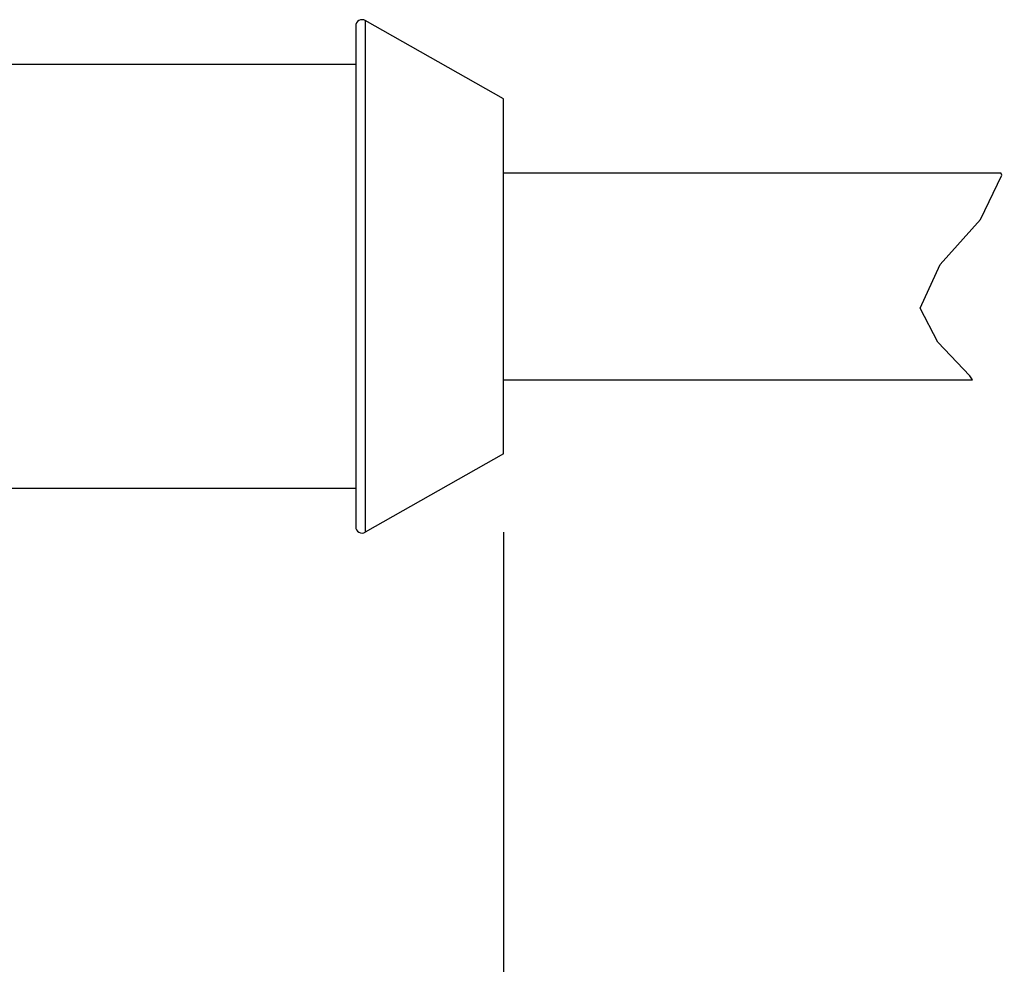
# Model space of a CAD drawing. Units: inches. Extents: x 0.7 to 21.3, y 0.5 to 16.
# Drawn here: x 5.6 to 6.4, y 13 to 13.8 of the extents above; entities that cross this region are included whole.
import ezdxf

# ---------------------------------------------------------------- set-up
doc = ezdxf.new("R2010")
doc.units = ezdxf.units.IN
doc.header["$LTSCALE"] = 1.21
doc.header["$MEASUREMENT"] = 0
doc.layers.get('0').update_dxf_attribs({"linetype": 'CONTINUOUS'})
doc.layers.add('AXIS', color=7, linetype='CONTINUOUS')
doc.layers.add('SCHEME_DIMS', color=7, linetype='CONTINUOUS')
doc.dimstyles.new('DIMSTYLE_1', dxfattribs={"dimtxt": 0.125, "dimasz": 0.1875, "dimexe": 0.125, "dimexo": 0.0625, "dimgap": 0.125, "dimtad": 0, "dimtih": 1, "dimtoh": 1, "dimdec": 1, "dimzin": 0, "dimdsep": 46, "dimtxsty": 'STANDARD', "dimblk": '_FILLED', "dimblk1": '_FILLED', "dimblk2": '_FILLED', "dimcen": 0.09, "dimadec": 3, "dimazin": 0, "dimtp": 0.1, "dimtm": 0.1, "dimtfac": 1, "dimtdec": 3, "dimtofl": 0, "dimtmove": 0, "dimatfit": 3, "dimldrblk": '_FILLED', "dimfxl": 1, "dimtolj": 1, "dimtzin": 0, "dimarcsym": 0})

# ---------------------------------------------------------------- blocks, each defined once
blk = doc.blocks.new('_FILLED')
at = {"color": 0, "linetype": 'BYBLOCK'}
blk.add_solid([(0, 0), (-1, 0.1667), (-1, -0.1667)], dxfattribs=at)
blk = doc.blocks.new('*D4')
at = {"layer": 'SCHEME_DIMS', "color": 7, "linetype": 'CONTINUOUS'}
for p, q in [((5.97773, 13.35449), (5.97773, 12.33899)), ((4.40293, 13.29248), (4.40293, 12.33899)), ((4.40293, 12.46399), (4.00293, 12.46399)), ((5.97773, 12.46399), (6.37773, 12.46399))]:
    blk.add_line(p, q, dxfattribs=at)
at = {"layer": 'SCHEME_DIMS', "color": 7, "linetype": 'CONTINUOUS', "xscale": 0.1875, "yscale": 0.1875, "zscale": 0.1875}
blk.add_blockref('_FILLED', (4.40293, 12.46399), dxfattribs=at)
at = {"layer": 'SCHEME_DIMS', "color": 7, "linetype": 'CONTINUOUS', "xscale": 0.1875, "yscale": 0.1875, "zscale": 0.1875, "rotation": 180}
blk.add_blockref('_FILLED', (5.97773, 12.46399), dxfattribs=at)
at = {"layer": 'SCHEME_DIMS', "color": 7, "linetype": 'CONTINUOUS', "insert": (5.06533, 12.52649), "char_height": 0.125, "width": 0.75, "attachment_point": 2, "line_spacing_factor": 0.9}
blk.add_mtext('40.0\\P[1.57]', dxfattribs=at)

msp = doc.modelspace()

# ---------------------------------------------------------------- linework, layer by layer
at = {"color": 7, "linetype": 'CONTINUOUS'}
for p, q in [((5.85962, 13.75859), (5.85962, 13.35884)), ((5.86726, 13.76305), (5.86726, 13.35439)), ((6.35879, 13.60408), (6.37583, 13.63959)), ((6.37583, 13.63959), (6.37495, 13.64139)), ((6.32644, 13.56834), (6.35879, 13.60408)), ((6.31043, 13.53331), (6.32644, 13.56834)), ((6.32472, 13.50622), (6.31043, 13.53331)), ((6.35027, 13.47927), (6.32472, 13.50622)), ((6.3523, 13.47604), (6.35027, 13.47927))]:
    msp.add_line(p, q, dxfattribs=at)
for centre, start, end in [((5.86474, 13.7586), 60.46122, 180), ((5.86474, 13.35884), 180, 299.53878)]:
    msp.add_arc(centre, 0.00512, start, end, dxfattribs=at)
at = {"layer": 'AXIS', "color": 7, "linetype": 'CONTINUOUS'}
for p, q in [((5.97773, 13.70045), (5.86726, 13.76305)), ((5.85962, 13.72801), (5.54466, 13.72801)), ((5.97773, 13.41699), (5.97773, 13.70045)), ((5.97773, 13.64139), (6.37495, 13.64139)), ((5.97773, 13.47604), (6.3523, 13.47604)), ((5.97773, 13.41699), (5.86726, 13.35439)), ((5.85962, 13.38943), (5.54466, 13.38943))]:
    msp.add_line(p, q, dxfattribs=at)

# ---------------------------------------------------------------- dimensions: what is measured, and where the dimension line sits
at = {"layer": 'SCHEME_DIMS', "color": 7, "linetype": 'CONTINUOUS'}
dim = msp.add_linear_dim(base=(5.97773, 12.46399), p1=(4.40293, 13.35498), p2=(5.97773, 13.41699), text='<>\\P[]', dimstyle='DIMSTYLE_1', dxfattribs=at)
dim.commit()
dim.dimension.update_dxf_attribs({"geometry": '*D4', "text_midpoint": (5.19033, 12.37024), "dimtype": 160})

doc.saveas('drawing.dxf')
